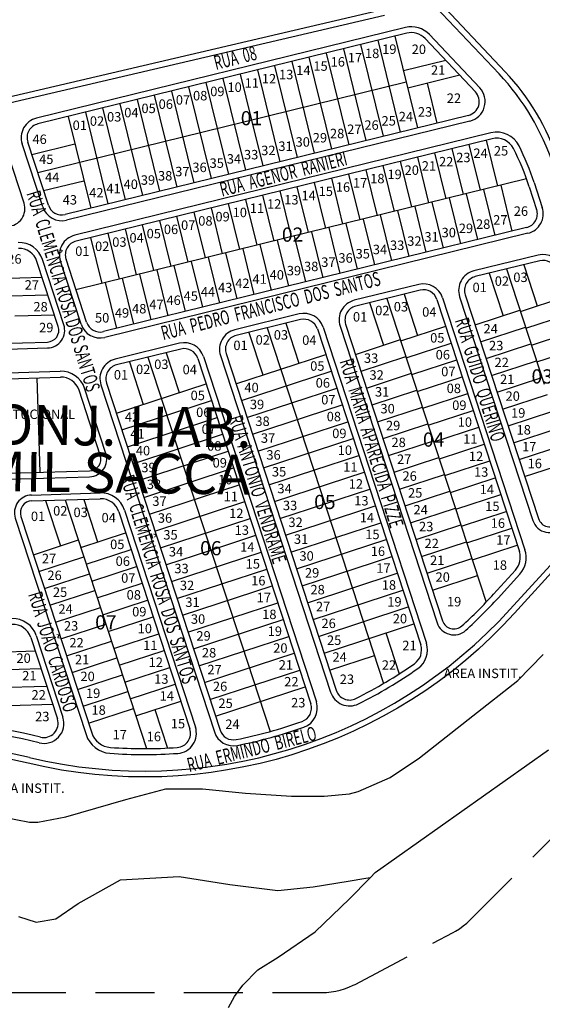
# Model space of a CAD drawing. Units: metres. Extents: x 396580 to 497533, y 7418034 to 7441460.
# Drawn here: x 412199 to 412421, y 7424533 to 7424950 of the extents above; entities that cross this region are included whole.
import ezdxf
from ezdxf.enums import TextEntityAlignment as Align

# ---------------------------------------------------------------- set-up
doc = ezdxf.new("R2010")
doc.units = ezdxf.units.M
doc.linetypes.add('CONTINUO', pattern=[0, 0, 0])
doc.linetypes.add('DASHED', pattern=[0.75, 0.5, -0.25])
for name, color, linetype in [('DESENHO_LOTES', 3, 'Continuous'), ('DESENHO_QUADRAS', 7, 'Continuous'), ('MEIO_FIO', 8, 'Continuous'), ('NOME_BAIRROS', 1, 'Continuous'), ('NOME_LOTES', 7, 'Continuous'), ('NOME_QUADRAS', 7, 'Continuous'), ('NOME_RUAS', 7, 'Continuous'), ('PERIMETRO_URBANO', 7, 'DASHED'), ('RIOS', 5, 'Continuous')]:
    doc.layers.add(name, color=color, linetype=linetype)
doc.styles.add('ARIAL', font='arial.ttf')

msp = doc.modelspace()

# ---------------------------------------------------------------- linework, layer by layer
at = {"layer": 'DESENHO_LOTES'}
for p, q in [((412358.3087, 7424943.164), (412367.8561, 7424904.3201)), ((412343.7422, 7424939.5837), (412353.2896, 7424900.7398)), ((412351.0255, 7424941.3738), (412360.5729, 7424902.53)), ((412329.1758, 7424936.0034), (412338.7232, 7424897.1596)), ((412336.459, 7424937.7936), (412346.0064, 7424898.9497)), ((412307.3261, 7424930.633), (412316.8735, 7424891.7892)), ((412314.6093, 7424932.4232), (412324.1567, 7424893.5793)), ((412321.8926, 7424934.2133), (412331.44, 7424895.3694)), ((412379.8066, 7424932.8669), (412361.9202, 7424928.4706)), ((412292.7596, 7424927.0528), (412297.5333, 7424907.6308)), ((412300.0429, 7424928.8429), (412309.5903, 7424889.999)), ((412385.727, 7424926.5988), (412363.7103, 7424921.1874)), ((412278.1932, 7424923.4725), (412287.7406, 7424884.6286)), ((412285.4764, 7424925.2626), (412295.0238, 7424886.4187)), ((412294.9231, 7424906.9893), (412363.0824, 7424923.742)), ((412371.9646, 7424923.2162), (412376.1104, 7424906.3489)), ((412256.3435, 7424918.1021), (412265.8909, 7424879.2582)), ((412263.6267, 7424919.8922), (412273.1741, 7424881.0483)), ((412270.91, 7424921.6824), (412280.4574, 7424882.8385)), ((412241.7771, 7424914.5218), (412251.3244, 7424875.6779)), ((412249.0603, 7424916.312), (412258.6077, 7424877.4681)), ((412227.2106, 7424910.9415), (412236.758, 7424872.0977)), ((412234.4938, 7424912.7317), (412244.0412, 7424873.8878)), ((412207.0031, 7424885.3795), (412294.9231, 7424906.9893)), ((412219.9274, 7424909.1514), (412229.4748, 7424870.3075)), ((412297.5333, 7424907.6308), (412302.307, 7424888.2089)), ((412204.5022, 7424893.023), (412222.7916, 7424897.4983)), ((412389.6518, 7424897.3201), (412394.4255, 7424877.8981)), ((412396.935, 7424899.1102), (412401.7087, 7424879.6883)), ((412375.0853, 7424893.7398), (412379.859, 7424874.3179)), ((412382.3686, 7424895.5299), (412387.1423, 7424876.108)), ((412360.5189, 7424890.1595), (412365.2926, 7424870.7376)), ((412367.8021, 7424891.9497), (412372.5758, 7424872.5277)), ((412338.6692, 7424884.7891), (412343.4429, 7424865.3672)), ((412345.9524, 7424886.5793), (412350.7261, 7424867.1573)), ((412353.2357, 7424888.3694), (412358.0093, 7424868.9475)), ((412209.4924, 7424877.772), (412226.6105, 7424881.9607)), ((412414.0431, 7424882.7199), (412312.346, 7424857.7239)), ((412324.1027, 7424881.2089), (412328.8764, 7424861.7869)), ((412331.386, 7424882.999), (412336.1597, 7424863.5771)), ((412309.5363, 7424877.6286), (412314.31, 7424858.2066)), ((412316.8195, 7424879.4187), (412321.5932, 7424859.9968)), ((412388.5098, 7424876.4441), (412393.2835, 7424857.0222)), ((412395.7931, 7424878.2343), (412400.5668, 7424858.8123)), ((412403.0763, 7424880.0244), (412407.85, 7424860.6025)), ((412287.6866, 7424872.2582), (412292.4603, 7424852.8362)), ((412294.9698, 7424874.0483), (412299.7435, 7424854.6264)), ((412302.2531, 7424875.8385), (412307.0267, 7424856.4165)), ((412373.9434, 7424872.8639), (412378.7171, 7424853.4419)), ((412381.2266, 7424874.654), (412386.0003, 7424855.2321)), ((412273.1201, 7424868.6779), (412277.8938, 7424849.256)), ((412280.4034, 7424870.468), (412285.1771, 7424851.0461)), ((412359.3769, 7424869.2836), (412364.1506, 7424849.8616)), ((412366.6602, 7424871.0737), (412371.4338, 7424851.6518)), ((412258.5537, 7424865.0976), (412263.3274, 7424845.6757)), ((412265.8369, 7424866.8878), (412270.6106, 7424847.4658)), ((412337.5272, 7424863.9132), (412342.3009, 7424844.4912)), ((412344.8105, 7424865.7033), (412349.5842, 7424846.2814)), ((412352.0937, 7424867.4935), (412356.8674, 7424848.0715)), ((412236.704, 7424859.7272), (412241.4777, 7424840.3053)), ((412243.9872, 7424861.5174), (412248.7609, 7424842.0954)), ((412251.2705, 7424863.3075), (412256.0441, 7424843.8856)), ((412322.9608, 7424860.3329), (412327.7345, 7424840.911)), ((412330.244, 7424862.1231), (412335.0177, 7424842.7011)), ((412312.346, 7424857.7239), (412223.22, 7424835.8178)), ((412229.4208, 7424857.9371), (412234.1945, 7424838.5152)), ((412308.3943, 7424856.7526), (412313.168, 7424837.3307)), ((412315.6776, 7424858.5428), (412320.4512, 7424839.1208)), ((412286.5446, 7424851.3822), (412291.3183, 7424831.9603)), ((412293.8279, 7424853.1724), (412298.6016, 7424833.7504)), ((412301.1111, 7424854.9625), (412305.8848, 7424835.5406)), ((412271.9782, 7424847.802), (412276.7519, 7424828.38)), ((412279.2614, 7424849.5921), (412284.0351, 7424830.1702)), ((412257.4117, 7424844.2217), (412262.1854, 7424824.7998)), ((412264.695, 7424846.0118), (412269.4686, 7424826.5899)), ((412398.229, 7424842.7913), (412404.1163, 7424824.7987)), ((412405.5329, 7424844.5865), (412421.501, 7424795.7851)), ((412412.8368, 7424846.3817), (412418.5436, 7424828.9407)), ((412189.3504, 7424840.5115), (412208.8646, 7424841.103)), ((412235.562, 7424838.8513), (412240.3357, 7424819.4294)), ((412242.8453, 7424840.6414), (412247.619, 7424821.2195)), ((412250.1285, 7424842.4316), (412254.9022, 7424823.0096)), ((412109.8022, 7424830.5968), (412211.2957, 7424833.6733)), ((412347.5888, 7424830.3445), (412353.4761, 7424812.3519)), ((412354.8927, 7424832.1397), (412375.5314, 7424769.0639)), ((412362.1966, 7424833.9349), (412367.9046, 7424816.4902)), ((412411.4155, 7424826.6084), (412430.4238, 7424832.828)), ((412392.2361, 7424820.9115), (412411.2444, 7424827.1311)), ((412197.3317, 7424824.7461), (412214.0509, 7424825.2529)), ((412413.7478, 7424819.4802), (412432.7561, 7424825.6999)), ((412296.4617, 7424817.778), (412302.3606, 7424799.7496)), ((412304.2525, 7424819.6929), (412329.4588, 7424742.6579)), ((412312.0433, 7424821.6078), (412317.5673, 7424804.7254)), ((412360.7765, 7424814.1578), (412379.7848, 7424820.3775)), ((412394.5685, 7424813.7833), (412413.5768, 7424820.003)), ((412416.0802, 7424812.3521), (412435.0885, 7424818.5717)), ((412341.5959, 7424808.4647), (412360.6042, 7424814.6843)), ((412363.1088, 7424807.0297), (412382.1171, 7424813.2493)), ((412396.9008, 7424806.6552), (412415.9091, 7424812.8748)), ((412418.4125, 7424805.224), (412437.4209, 7424811.4436)), ((412245.8214, 7424805.3312), (412251.7204, 7424787.3029)), ((412253.6122, 7424807.2461), (412281.1509, 7424723.083)), ((412261.403, 7424809.161), (412266.9271, 7424792.2786)), ((412290.9557, 7424796.0179), (412328.9723, 7424808.4571)), ((412343.9282, 7424801.3365), (412362.9366, 7424807.5562)), ((412365.4412, 7424799.9016), (412384.4495, 7424806.1212)), ((412399.2332, 7424799.5271), (412418.2415, 7424805.7467)), ((412293.288, 7424788.8898), (412331.3047, 7424801.329)), ((412346.2606, 7424794.2084), (412365.2689, 7424800.4281)), ((412367.7735, 7424792.7735), (412386.7819, 7424798.9931)), ((412401.5655, 7424792.399), (412420.5739, 7424798.6186)), ((412240.3154, 7424783.5711), (412278.3321, 7424796.0103)), ((412295.6204, 7424781.7616), (412333.637, 7424794.2009)), ((412348.593, 7424787.0803), (412367.6013, 7424793.2999)), ((412242.6478, 7424776.443), (412280.6644, 7424788.8822)), ((412370.1059, 7424785.6454), (412389.1142, 7424791.865)), ((412403.8979, 7424785.2709), (412422.9062, 7424791.4905)), ((412297.9527, 7424774.6335), (412335.9694, 7424787.0728)), ((412350.9253, 7424779.9522), (412369.9336, 7424786.1718)), ((412372.4383, 7424778.5172), (412391.4466, 7424784.7369)), ((412244.9802, 7424769.3148), (412282.9968, 7424781.7541)), ((412406.2303, 7424778.1427), (412425.2386, 7424784.3624)), ((412300.2851, 7424767.5054), (412338.3017, 7424779.9446)), ((412353.2577, 7424772.8241), (412372.266, 7424779.0437)), ((412374.7706, 7424771.3891), (412393.7789, 7424777.6087)), ((412408.5626, 7424771.0146), (412427.5709, 7424777.2342)), ((412247.3125, 7424762.1867), (412285.3292, 7424774.626)), ((412302.6175, 7424760.3773), (412340.6341, 7424772.8165)), ((412355.59, 7424765.6959), (412374.5984, 7424771.9156)), ((412375.5314, 7424769.0639), (412396.9521, 7424703.5985)), ((412377.103, 7424764.261), (412396.1113, 7424770.4806)), ((412410.895, 7424763.8865), (412429.9033, 7424770.1061)), ((412249.6449, 7424755.0586), (412287.6615, 7424767.4979)), ((412304.9498, 7424753.2492), (412342.9665, 7424765.6884)), ((412357.9224, 7424758.5678), (412376.9307, 7424764.7875)), ((412251.9772, 7424747.9305), (412289.9939, 7424760.3697)), ((412379.4353, 7424757.1329), (412398.4437, 7424763.3525)), ((412413.2273, 7424756.7584), (412432.2357, 7424762.978)), ((412307.2822, 7424746.121), (412345.2988, 7424758.5603)), ((412360.2548, 7424751.4397), (412379.2631, 7424757.6593)), ((412381.7677, 7424750.0048), (412400.776, 7424756.2244)), ((412254.3096, 7424740.8024), (412292.3262, 7424753.2416)), ((412328.6229, 7424745.2125), (412347.6312, 7424751.4322)), ((412226.473, 7424747.0934), (412232.3627, 7424729.0931)), ((412362.5871, 7424744.3116), (412381.5954, 7424750.5312)), ((412384.1001, 7424742.8766), (412403.1084, 7424749.0963)), ((412210.3245, 7424746.6039), (412216.6095, 7424727.3958)), ((412218.6592, 7424746.8565), (412236.7105, 7424691.6883)), ((412256.642, 7424733.6742), (412294.6586, 7424746.1135)), ((412309.6145, 7424738.9929), (412328.6229, 7424745.2125)), ((412311.9469, 7424731.8648), (412349.9635, 7424744.304)), ((412364.9195, 7424737.1835), (412383.9278, 7424743.4031)), ((412258.9743, 7424726.5461), (412296.991, 7424738.9854)), ((412329.4588, 7424742.6579), (412353.51, 7424669.153)), ((412386.4324, 7424735.7485), (412405.4407, 7424741.9681)), ((412314.2793, 7424724.7367), (412352.2959, 7424737.1759)), ((412367.2518, 7424730.0553), (412386.2602, 7424736.275)), ((412388.7648, 7424728.6204), (412407.7731, 7424734.84)), ((412225.2346, 7424726.7608), (412244.2429, 7424732.9804)), ((412280.315, 7424725.6376), (412299.3233, 7424731.8573)), ((412205.2045, 7424723.664), (412224.2128, 7424729.8836)), ((412316.6116, 7424717.6086), (412354.6283, 7424730.0478)), ((412369.5842, 7424722.9272), (412388.5925, 7424729.1469)), ((412391.0971, 7424721.4923), (412410.1055, 7424727.7119)), ((412207.5368, 7424716.5359), (412226.5452, 7424722.7555)), ((412227.567, 7424719.6327), (412246.5753, 7424725.8523)), ((412261.3067, 7424719.418), (412280.315, 7424725.6376)), ((412263.639, 7424712.2899), (412301.6557, 7424724.7291)), ((412281.1509, 7424723.083), (412305.4546, 7424648.8064)), ((412318.944, 7424710.4804), (412356.9606, 7424722.9197)), ((412371.9166, 7424715.7991), (412390.9249, 7424722.0187)), ((412229.8993, 7424712.5045), (412248.9077, 7424718.7242)), ((412209.8692, 7424709.4077), (412228.8775, 7424715.6274)), ((412265.9714, 7424705.1618), (412303.988, 7424717.601)), ((412321.2763, 7424703.3523), (412359.293, 7424715.7916)), ((412374.2489, 7424708.671), (412393.2572, 7424714.8906)), ((412232.2317, 7424705.3764), (412251.24, 7424711.596)), ((412268.3038, 7424698.0336), (412306.3204, 7424710.4729)), ((412212.2016, 7424702.2796), (412231.2099, 7424708.4992)), ((412323.6087, 7424696.2242), (412361.6253, 7424708.6634)), ((412214.5339, 7424695.1515), (412233.5422, 7424701.3711)), ((412234.5641, 7424698.2483), (412253.5724, 7424704.4679)), ((412270.6361, 7424690.9055), (412308.6528, 7424703.3448)), ((412325.9411, 7424689.0961), (412363.9577, 7424701.5353)), ((412236.8964, 7424691.1202), (412255.9047, 7424697.3398)), ((412216.8663, 7424688.0234), (412235.8746, 7424694.243)), ((412272.9685, 7424683.7774), (412310.9851, 7424696.2167)), ((412328.2734, 7424681.968), (412366.2901, 7424694.4072)), ((412236.7105, 7424691.6883), (412253.1063, 7424641.5799)), ((412239.2288, 7424683.9921), (412258.2371, 7424690.2117)), ((412275.3008, 7424676.6493), (412313.3175, 7424689.0885)), ((412354.4099, 7424690.5199), (412360.0811, 7424673.1875)), ((412219.1986, 7424680.8953), (412238.207, 7424687.1149)), ((412186.9196, 7424682.3653), (412205.9033, 7424682.9407)), ((412241.5611, 7424676.8639), (412260.5695, 7424683.0836)), ((412277.6332, 7424669.5212), (412315.6498, 7424681.9604)), ((412330.6058, 7424674.8398), (412349.6141, 7424681.0595)), ((412221.531, 7424673.7671), (412240.5393, 7424679.9868)), ((412187.1468, 7424674.8687), (412208.3344, 7424675.5109)), ((412223.8634, 7424666.639), (412242.8717, 7424672.8586)), ((412243.8935, 7424669.7358), (412262.9018, 7424675.9554)), ((412279.9656, 7424662.393), (412317.9822, 7424674.8323)), ((412187.374, 7424667.3722), (412210.7654, 7424668.0812)), ((412246.2259, 7424662.6077), (412265.2342, 7424668.8273)), ((412226.1957, 7424659.5109), (412245.204, 7424665.7305)), ((412282.2979, 7424655.2649), (412320.3146, 7424667.7042)), ((412195.1054, 7424659.8529), (412213.2775, 7424660.4038)), ((412248.5582, 7424655.4796), (412267.5665, 7424661.6992)), ((412228.5281, 7424652.3828), (412247.5364, 7424658.6024)), ((412256.6368, 7424658.1229), (412261.9718, 7424641.818))]:
    msp.add_line(p, q, dxfattribs=at)
msp.add_lwpolyline([(412208.0114, 7424758.5393), (412206.7994, 7424798.5209)], dxfattribs=at)
at = {"layer": 'DESENHO_QUADRAS'}
for p, q in [((412377.4678, 7424957.1881), (412405.0029, 7424928.0358)), ((412353.1001, 7424954.2409), (412194.2994, 7424917.1967)), ((412363.3373, 7424944.4), (412207.0481, 7424905.9858)), ((412371.0627, 7424942.1244), (412392.3653, 7424919.5706)), ((412389.4355, 7424909.6241), (412218.6444, 7424867.6456)), ((412211.5098, 7424871.6063), (412202.7777, 7424898.2934)), ((412399.4483, 7424899.7279), (412223.2649, 7424856.4241)), ((412415.1792, 7424879.4181), (412418.3202, 7424869.8188)), ((412414.0498, 7424862.1263), (412234.8613, 7424818.0838)), ((412215.7007, 7424820.2108), (412206.6746, 7424847.7961)), ((412227.7267, 7424822.0445), (412218.9946, 7424848.7316)), ((412419.6059, 7424848.0455), (412392.3381, 7424841.3434)), ((412368.9657, 7424835.5987), (412341.6979, 7424828.8966)), ((412376.1003, 7424831.638), (412410.9999, 7424724.9784)), ((412388.0677, 7424833.6509), (412419.0635, 7424738.922)), ((412318.3254, 7424823.1519), (412291.0576, 7424816.4498)), ((412325.46, 7424819.1912), (412369.2218, 7424685.4474)), ((412337.4275, 7424821.2041), (412378.5065, 7424695.6591)), ((412011.3993, 7424807.6048), (412211.1001, 7424813.6582)), ((412267.6852, 7424810.7051), (412240.4174, 7424804.003)), ((412274.8198, 7424806.7444), (412322.6467, 7424660.5766)), ((412286.7872, 7424808.7573), (412333.4058, 7424666.2823)), ((412016.1344, 7424792.7415), (412216.6566, 7424798.8197)), ((412233.5284, 7424765.7259), (412224.5024, 7424793.3112)), ((412236.147, 7424796.3105), (412284.2108, 7424649.4187)), ((412029.0821, 7424753.1156), (412228.9278, 7424759.1733)), ((412204.5008, 7424746.4274), (412233.512, 7424747.3067)), ((412199.9002, 7424739.8747), (412229.8725, 7424648.274)), ((412241.3577, 7424741.7983), (412271.4216, 7424649.9173)), ((412409.3141, 7424717.107), (412400.1089, 7424706.9888)), ((412204.0375, 7424688.6431), (412215.3294, 7424654.133))]:
    msp.add_line(p, q, dxfattribs=at)
at = {"layer": 'DESENHO_QUADRAS', "elevation": 80.25}
msp.add_lwpolyline([(412453.1126, 7424747.4177), (412408.9852, 7424698.9134, -0.27323571), (412202.9547, 7424635.3695, 0.06624407), (412150.4651, 7424640.7417)], format="xyb", dxfattribs=at)
msp.add_lwpolyline([(412191.9338, 7424612.769), (412203.5715, 7424610.4436), (412207.0715, 7424610.4421), (412218.9337, 7424612.7302), (412244.388, 7424620.0635), (412261.276, 7424624.6038), (412276.7358, 7424624.625), (412295.0737, 7424622.7723), (412314.5444, 7424621.446), (412328.3498, 7424621.4747), (412339.0014, 7424622.513), (412342.67, 7424623.3808), (412356.2791, 7424629.4229), (412368.6958, 7424637.6984), (412391.319, 7424655.4667), (412410.3132, 7424670.3504), (412421.1152, 7424681.3864)], dxfattribs=at)
at = {"layer": 'DESENHO_QUADRAS'}
for centre, radius, start, end in [((412365.2468, 7424936.6312), 8, 43.365817, 103.808922), ((412332.3044, 7424859.3704), 100, 18.118383, 43.365817), ((412388.0034, 7424915.4507), 6, 283.808922, 43.365817), ((412208.4802, 7424900.1592), 6, 103.808922, 198.118383), ((412401.3577, 7424891.9592), 8, 26.835999, 103.808922), ((412305.8814, 7424843.6553), 115, 18.118383, 26.835999), ((412217.2123, 7424873.4721), 6, 198.118383, 283.808922), ((412412.6177, 7424867.9529), 6, 283.808922, 18.118383), ((412224.697, 7424850.5975), 6, 103.808922, 198.118383), ((412199.0713, 7424845.3082), 8, 18.118383, 91.736216), ((412421.038, 7424842.2189), 6, 18.118383, 103.808922), ((412393.7702, 7424835.5168), 6, 103.808922, 198.118383), ((412370.3978, 7424829.7721), 6, 18.118383, 103.808922), ((412343.13, 7424823.07), 6, 103.808922, 198.118383), ((412233.4292, 7424823.9104), 6, 198.118383, 283.808922), ((412319.7576, 7424817.3253), 6, 18.118383, 103.808922), ((412210.9486, 7424818.6559), 5, 271.736216, 18.118383), ((412292.4897, 7424810.6232), 6, 103.808922, 198.118383), ((412269.1173, 7424804.8785), 6, 18.118383, 103.808922), ((412241.8495, 7424798.1764), 6, 103.808922, 198.118383), ((412216.899, 7424790.8234), 8, 18.118383, 91.736216), ((412228.7763, 7424764.171), 5, 271.736216, 18.118383), ((412233.7544, 7424739.3104), 8, 18.118383, 91.736216), ((412204.6523, 7424741.4296), 5, 91.736216, 198.118383), ((412423.8156, 7424740.4769), 5, 198.118383, 317.705254), ((412403.3966, 7424722.4906), 8, 317.705254, 18.118383), ((412252.1703, 7424841.5777), 200, 312.240755, 317.705254), ((412196.4341, 7424686.1553), 8, 18.118383, 91.736216), ((412383.2586, 7424697.214), 5, 198.118383, 312.240755), ((412362.5689, 7424683.2705), 7, 304.890724, 18.118383), ((412252.1703, 7424841.5777), 200, 296.624031, 304.890724), ((412339.1083, 7424668.1482), 6, 198.118383, 296.624031), ((412316.9443, 7424658.7107), 6, 289.504821, 18.118383), ((412156.5247, 7424440.8335), 212, 75.901611, 91.736216), ((412209.6269, 7424652.2671), 6, 255.901611, 18.118383), ((412252.1703, 7424841.5777), 200, 281.218527, 289.504821), ((412238.4262, 7424651.0728), 9, 198.118383, 265.873512), ((412265.7192, 7424648.0514), 6, 274.004756, 18.118383), ((412289.9133, 7424651.2846), 6, 198.118383, 281.218527), ((412252.1703, 7424841.5777), 200, 265.873512, 274.004756)]:
    msp.add_arc(centre, radius, start, end, dxfattribs=at)
at = {"layer": 'MEIO_FIO'}
for p, q in [((412375.6504, 7424955.4715), (412402.4165, 7424927.1332)), ((412353.9111, 7424951.8658), (412195.0415, 7424914.7524, -0.0154)), ((412362.7406, 7424946.8277), (412206.4513, 7424908.4136)), ((412372.8801, 7424943.841), (412394.1828, 7424921.2872)), ((412390.0322, 7424907.1963), (412219.2412, 7424865.2178)), ((412398.9625, 7424902.1829), (412222.6682, 7424858.8518)), ((412201.2214, 7424872.5012), (412192.1953, 7424900.0865)), ((412209.1338, 7424870.8288), (412200.4016, 7424897.5159)), ((412417.207, 7424881.2599), (412420.6962, 7424870.5962)), ((412414.6465, 7424859.6986), (412235.458, 7424815.6561)), ((412218.0767, 7424820.9882), (412209.0506, 7424848.5735)), ((412225.3507, 7424821.267), (412216.6185, 7424847.9541)), ((412419.0092, 7424850.4732), (412391.7414, 7424843.7711)), ((412368.369, 7424838.0264), (412341.1011, 7424831.3243)), ((412378.4763, 7424832.4154), (412413.3759, 7424725.7559)), ((412385.6917, 7424832.8734), (412416.6875, 7424738.1445)), ((412317.7287, 7424825.5796), (412290.4609, 7424818.8775)), ((412327.8361, 7424819.9687), (412371.5978, 7424686.2248)), ((412335.0514, 7424820.4266), (412376.1304, 7424694.8816)), ((412011.4751, 7424805.106), (412211.1758, 7424811.1593)), ((412267.0885, 7424813.1328), (412239.8207, 7424806.4307)), ((412277.1959, 7424807.5219), (412325.0228, 7424661.354)), ((412284.4112, 7424807.9799), (412331.0298, 7424665.5049)), ((412016.0587, 7424795.2403), (412216.5809, 7424801.3186)), ((412235.9045, 7424766.5034), (412226.8784, 7424794.0887)), ((412233.771, 7424795.5331), (412281.8348, 7424648.6412)), ((412029.1579, 7424750.6167), (412229.0036, 7424756.6744)), ((412204.4251, 7424748.9262), (412233.4362, 7424749.8056)), ((412451.2634, 7424749.1001), (412407.136, 7424700.5958)), ((412197.5242, 7424739.0973), (412227.4965, 7424647.4965)), ((412243.7337, 7424742.5757), (412273.7977, 7424650.6947)), ((412411.1633, 7424715.4246), (412401.9581, 7424705.3064)), ((412206.4135, 7424689.4206), (412217.7054, 7424654.9104))]:
    msp.add_line(p, q, dxfattribs=at)
for centre, radius, start, end in [((412365.2468, 7424936.6312), 10.5, 43.365817, 103.808922), ((412327.9006, 7424856.7512), 102.5, 18.118383, 43.365817), ((412388.0034, 7424915.4507), 8.5, 283.808922, 43.365817), ((412208.4802, 7424900.1592), 8.5, 103.808922, 198.118383), ((412401.4687, 7424891.9864), 10.5, 26.62547, 103.808922), ((412310.2852, 7424846.2745), 112.5, 18.118383, 26.62547), ((412194.0933, 7424870.1688), 7.5, 271.736216, 18.118383), ((412217.2123, 7424873.4721), 8.5, 198.118383, 283.808922), ((412412.6177, 7424867.9529), 8.5, 283.808922, 18.118383), ((412199.0713, 7424845.3082), 10.5, 18.118383, 91.736216), ((412224.697, 7424850.5975), 8.5, 103.808922, 198.118383), ((412421.038, 7424842.2189), 8.5, 18.118383, 103.808922), ((412393.7702, 7424835.5168), 8.5, 103.808922, 198.118383), ((412370.3978, 7424829.7721), 8.5, 18.118383, 103.808922), ((412343.13, 7424823.07), 8.5, 103.808922, 198.118383), ((412319.7576, 7424817.3253), 8.5, 18.118383, 103.808922), ((412210.9486, 7424818.6559), 7.5, 271.736216, 18.118383), ((412233.4292, 7424823.9104), 8.5, 198.118383, 283.808922), ((412292.4897, 7424810.6232), 8.5, 103.808922, 198.118383), ((412269.1173, 7424804.8785), 8.5, 18.118383, 103.808922), ((412241.8495, 7424798.1764), 8.5, 103.808922, 198.118383), ((412216.899, 7424790.8234), 10.5, 18.118383, 91.736216), ((412228.7763, 7424764.171), 7.5, 271.736216, 18.118383), ((412204.6523, 7424741.4296), 7.5, 91.736216, 198.118383), ((412233.7544, 7424739.3104), 10.5, 18.118383, 91.736216), ((412423.8156, 7424740.4769), 7.5, 198.118383, 317.705254), ((412403.3966, 7424722.4906), 10.5, 317.705254, 18.118383), ((412252.1703, 7424841.5777), 202.5, 312.240755, 317.705254), ((412252.1703, 7424841.5777), 209.5, 256.576346, 317.705254), ((412196.4341, 7424686.1553), 10.5, 18.118383, 91.736216), ((412383.2586, 7424697.214), 7.5, 198.118383, 312.240755), ((412362.5689, 7424683.2705), 9.5, 304.890724, 18.118383), ((412252.1703, 7424841.5777), 202.5, 296.624031, 304.890724), ((412339.1083, 7424668.1482), 8.5, 198.118383, 296.624031), ((412316.9443, 7424658.7107), 8.5, 289.504821, 18.118383), ((412209.6269, 7424652.2671), 8.5, 255.901611, 18.118383), ((412156.5247, 7424440.8335), 209.5, 75.901611, 91.736216), ((412238.4262, 7424651.0728), 11.5, 198.118383, 265.873512), ((412265.7192, 7424648.0514), 8.5, 274.004756, 18.118383), ((412289.9133, 7424651.2846), 8.5, 198.118383, 281.218527), ((412252.1703, 7424841.5777), 202.5, 281.218527, 289.504821), ((412156.5247, 7424440.8335), 202.5, 76.576346, 91.736216), ((412252.1703, 7424841.5777), 202.5, 265.873512, 274.004756)]:
    msp.add_arc(centre, radius, start, end, dxfattribs=at)
at = {"layer": 'PERIMETRO_URBANO', "ltscale": 50}
msp.add_lwpolyline([(412156.4272, 7424538.3189), (412327.3584, 7424538.3189), (412329.3205, 7424538.3831), (412331.2742, 7424538.5756), (412333.2111, 7424538.8953), (412335.123, 7424539.3411), (412337.0016, 7424539.911), (412338.8389, 7424540.6025), (412340.6271, 7424541.4127), (412341.3864, 7424541.8007), (412374.3343, 7424559.23), (412382.951, 7424563.7882), (412383.923, 7424564.3256), (412385.5901, 7424565.3623), (412387.1858, 7424566.5058), (412388.7034, 7424567.7512), (412390.1327, 7424569.0899), (412390.1362, 7424569.0932), (412443.2533, 7424622.1935)], dxfattribs=at)
msp.add_lwpolyline([(412156.4272, 7424538.3189), (412327.3584, 7424538.3189), (412329.3205, 7424538.3831), (412331.2742, 7424538.5756), (412333.2111, 7424538.8953), (412335.123, 7424539.3411), (412337.0016, 7424539.911), (412338.8389, 7424540.6025), (412340.6271, 7424541.4127), (412341.3864, 7424541.8007), (412374.3343, 7424559.23), (412382.951, 7424563.7882), (412383.923, 7424564.3256), (412385.5901, 7424565.3623), (412387.1858, 7424566.5058), (412388.7034, 7424567.7512), (412390.1327, 7424569.0899), (412390.1362, 7424569.0932), (412443.2533, 7424622.1935)], dxfattribs=at)
at = {"layer": 'RIOS'}
msp.add_line((412349.9294, 7424589.1011), (412423.3137, 7424641.0902), dxfattribs=at)
msp.add_line((412349.9294, 7424589.1011), (412423.3137, 7424641.0902), dxfattribs=at)
at = {"layer": 'RIOS', "linetype": 'CONTINUO'}
for p, q in [((412347.9109, 7424587.0552), (412349.9294, 7424589.1011)), ((412347.9109, 7424587.0552), (412349.9294, 7424589.1011)), ((412224.1988, 7424576.049), (412242.0979, 7424585.9929)), ((412224.1988, 7424576.049), (412242.0979, 7424585.9929)), ((412242.0979, 7424585.9929), (412266.9576, 7424587.4845)), ((412242.0979, 7424585.9929), (412266.9576, 7424587.4845)), ((412266.9576, 7424587.4845), (412288.337, 7424584.0041)), ((412266.9576, 7424587.4845), (412288.337, 7424584.0041)), ((412323.6379, 7424583.0097), (412338.5538, 7424585.4957)), ((412323.6379, 7424583.0097), (412338.5538, 7424585.4957)), ((412338.5538, 7424585.4957), (412345.9538, 7424586.729)), ((412338.5538, 7424585.4957), (412345.9538, 7424586.729)), ((412339.0457, 7424578.0694), (412347.4904, 7424586.629)), ((412339.0457, 7424578.0694), (412347.4904, 7424586.629)), ((412345.9538, 7424586.729), (412347.9109, 7424587.0552)), ((412345.9538, 7424586.729), (412347.9109, 7424587.0552)), ((412347.4904, 7424586.629), (412347.9109, 7424587.0552)), ((412347.4904, 7424586.629), (412347.9109, 7424587.0552)), ((412288.337, 7424584.0041), (412308.7158, 7424581.5599)), ((412288.337, 7424584.0041), (412308.7158, 7424581.5599)), ((412308.7158, 7424581.5599), (412323.6379, 7424583.0097)), ((412308.7158, 7424581.5599), (412323.6379, 7424583.0097)), ((412214.7521, 7424569.5854), (412224.1988, 7424576.049)), ((412214.7521, 7424569.5854), (412224.1988, 7424576.049)), ((412324.5079, 7424564.07), (412339.0457, 7424578.0694)), ((412324.5079, 7424564.07), (412339.0457, 7424578.0694)), ((412198.8418, 7424570.5798), (412206.2998, 7424568.0939)), ((412198.8418, 7424570.5798), (412206.2998, 7424568.0939)), ((412206.2998, 7424568.0939), (412214.7521, 7424569.5854)), ((412206.2998, 7424568.0939), (412214.7521, 7424569.5854)), ((412308.8932, 7424553.3013), (412324.5079, 7424564.07)), ((412308.8932, 7424553.3013), (412324.5079, 7424564.07)), ((412300.2782, 7424547.9169), (412308.8932, 7424553.3013)), ((412300.2782, 7424547.9169), (412308.8932, 7424553.3013)), ((412293.817, 7424541.4557), (412300.2782, 7424547.9169)), ((412293.817, 7424541.4557), (412300.2782, 7424547.9169)), ((412290.3114, 7424536.7271), (412293.817, 7424541.4557)), ((412287.8496, 7424532.0156), (412290.3114, 7424536.7271))]:
    msp.add_line(p, q, dxfattribs=at)

# ---------------------------------------------------------------- texts
at = {"layer": 'NOME_BAIRROS', "linetype": 'ByBlock', "style": 'ARIAL'}
for s, p in [('CONJ. HAB.', (412173.3945, 7424770.6961)), ('JAMIL SACCA', (412157.016, 7424751.0574))]:
    msp.add_text(s, height=16.80949, rotation=359.185687, dxfattribs=at).set_placement(p)
at = {"layer": 'NOME_LOTES', "ltscale": 2, "style": 'ARIAL'}
for s, p in [('19', (412355.9321, 7424937.1221)), ('20', (412368.4225, 7424937.0615)), ('17', (412341.3657, 7424933.5418)), ('18', (412348.6489, 7424935.332)), ('14', (412319.516, 7424928.1714)), ('15', (412326.7992, 7424929.9616)), ('16', (412334.0824, 7424931.7517)), ('21', (412376.5905, 7424928.2822)), ('12', (412304.9495, 7424924.5912)), ('13', (412312.2327, 7424926.3813)), ('10', (412290.3831, 7424921.0109)), ('11', (412297.6663, 7424922.801)), ('07', (412268.5334, 7424915.6405)), ('08', (412275.8166, 7424917.4306)), ('09', (412283.0998, 7424919.2207)), ('22', (412383.2884, 7424916.3659)), ('05', (412253.9669, 7424912.0602)), ('06', (412261.2502, 7424913.8503)), ('03', (412239.4005, 7424908.4799)), ('04', (412246.6837, 7424910.2701)), ('24', (412362.9494, 7424908.5718)), ('23', (412371.0623, 7424910.5659)), ('01', (412224.834, 7424904.8997)), ('02', (412232.1172, 7424906.6898)), ('27', (412341.0998, 7424903.2014)), ('26', (412348.383, 7424904.9916)), ('25', (412355.6662, 7424906.7817)), ('46', (412207.8127, 7424898.9798)), ('29', (412326.5333, 7424899.6212)), ('28', (412333.8165, 7424901.4113)), ('31', (412311.9669, 7424896.0409)), ('30', (412319.2501, 7424897.831)), ('45', (412210.6305, 7424890.5302)), ('34', (412290.1172, 7424890.6705)), ('33', (412297.4004, 7424892.4606)), ('32', (412304.6836, 7424894.2508)), ('23', (412387.2752, 7424891.2782)), ('24', (412394.5584, 7424893.0683)), ('25', (412403.2413, 7424894.0977)), ('36', (412275.5507, 7424887.0902)), ('35', (412282.8339, 7424888.8804)), ('21', (412372.7088, 7424887.6979)), ('22', (412379.992, 7424889.4881)), ('44', (412213.1314, 7424882.887)), ('38', (412260.9843, 7424883.51)), ('37', (412268.2675, 7424885.3001)), ('18', (412350.8591, 7424882.3275)), ('19', (412358.1423, 7424884.1177)), ('20', (412365.4255, 7424885.9078)), ('41', (412239.1346, 7424878.1395)), ('40', (412246.4178, 7424879.9297)), ('39', (412253.701, 7424881.7198)), ('16', (412336.2926, 7424878.7472)), ('17', (412343.5758, 7424880.5374)), ('42', (412231.8513, 7424876.3494)), ('14', (412321.7262, 7424875.167)), ('15', (412329.0094, 7424876.9571)), ('43', (412220.62, 7424873.3503)), ('11', (412299.8765, 7424869.7966)), ('12', (412307.1597, 7424871.5867)), ('13', (412314.4429, 7424873.3768)), ('09', (412285.31, 7424866.2163)), ('10', (412292.5932, 7424868.0064)), ('26', (412411.6599, 7424868.5704)), ('07', (412270.7436, 7424862.636)), ('08', (412278.0268, 7424864.4262)), ('29', (412388.3769, 7424861.2739)), ('28', (412395.6601, 7424863.0641)), ('27', (412402.9433, 7424864.8542)), ('04', (412248.8939, 7424857.2656)), ('05', (412256.1771, 7424859.0558)), ('06', (412263.4603, 7424860.8459)), ('31', (412373.8104, 7424857.6937)), ('30', (412381.0937, 7424859.4838)), ('02', (412234.3274, 7424853.6854)), ('03', (412241.6106, 7424855.4755)), ('33', (412359.244, 7424854.1134)), ('32', (412366.5272, 7424855.9035)), ('01', (412225.9165, 7424851.6181)), ('36', (412337.3943, 7424848.743)), ('35', (412344.6775, 7424850.5331)), ('34', (412351.9607, 7424852.3233)), ('26', (412197.1443, 7424848.3206)), ('38', (412322.8278, 7424845.1627)), ('37', (412330.1111, 7424846.9529)), ('40', (412308.2614, 7424841.5825)), ('39', (412315.5446, 7424843.3726)), ('03', (412411.4718, 7424840.5488)), ('27', (412204.5181, 7424837.3226)), ('43', (412286.4117, 7424836.212)), ('42', (412293.6949, 7424838.0022)), ('41', (412300.9781, 7424839.7923)), ('01', (412394.1933, 7424836.2647)), ('02', (412403.6003, 7424838.9455)), ('45', (412271.8452, 7424832.6318)), ('44', (412279.1285, 7424834.4219)), ('28', (412208.2273, 7424828.0934)), ('47', (412257.2788, 7424829.0515)), ('46', (412264.562, 7424830.8416)), ('03', (412360.8328, 7424828.0983)), ('49', (412242.7123, 7424825.4712)), ('48', (412249.9955, 7424827.2614)), ('01', (412343.5531, 7424823.8179)), ('02', (412352.9601, 7424826.4987)), ('04', (412372.8518, 7424825.8838)), ('50', (412234.3014, 7424823.4039)), ('29', (412210.6344, 7424819.2837)), ('03', (412310.0203, 7424816.1779)), ('24', (412398.8503, 7424818.7799)), ('01', (412292.9128, 7424811.7397)), ('02', (412302.3198, 7424814.0519)), ('04', (412322.0394, 7424813.9635)), ('05', (412376.2456, 7424814.9236)), ('23', (412401.1827, 7424811.6518)), ('06', (412378.5779, 7424807.7955)), ('03', (412259.3801, 7424803.7311)), ('05', (412325.4331, 7424803.0033)), ('33', (412348.2101, 7424806.3331)), ('22', (412403.515, 7424804.5236)), ('01', (412242.2726, 7424799.293)), ('02', (412251.6796, 7424801.6051)), ('04', (412271.3991, 7424801.5167)), ('32', (412350.5424, 7424799.205)), ('07', (412380.9103, 7424800.6674)), ('06', (412327.7654, 7424795.8752)), ('21', (412405.8474, 7424797.3955)), ('05', (412274.7929, 7424790.5565)), ('40', (412297.5698, 7424793.8863)), ('31', (412352.8748, 7424792.0768)), ('08', (412383.2426, 7424793.5393)), ('20', (412408.1797, 7424790.2674)), ('39', (412299.9022, 7424786.7582)), ('07', (412330.0978, 7424788.7471)), ('09', (412385.575, 7424786.4112)), ('06', (412277.1252, 7424783.4284)), ('30', (412355.2072, 7424784.9487)), ('19', (412410.5121, 7424783.1393)), ('42', (412246.9296, 7424781.4395)), ('38', (412302.2346, 7424779.63)), ('08', (412332.4302, 7424781.6189)), ('29', (412357.5395, 7424777.8206)), ('10', (412387.9074, 7424779.283)), ('41', (412249.262, 7424774.3114)), ('07', (412279.4576, 7424776.3003)), ('09', (412334.7625, 7424774.4908)), ('18', (412412.8445, 7424776.0112)), ('37', (412304.5669, 7424772.5019)), ('28', (412359.8719, 7424770.6925)), ('11', (412390.2397, 7424772.1549)), ('40', (412251.5943, 7424767.1833)), ('08', (412281.7899, 7424769.1721)), ('36', (412306.8993, 7424765.3738)), ('10', (412337.0949, 7424767.3627)), ('17', (412415.1768, 7424768.883)), ('09', (412284.1223, 7424762.044)), ('27', (412362.2042, 7424763.5644)), ('12', (412392.6498, 7424764.7892)), ('16', (412417.5092, 7424761.7549)), ('39', (412253.9267, 7424760.0551)), ('35', (412309.2316, 7424758.2457)), ('11', (412339.4272, 7424760.2346)), ('13', (412394.8267, 7424758.1363)), ('38', (412256.2591, 7424752.927)), ('10', (412286.4547, 7424754.9159)), ('12', (412341.7596, 7424753.1065)), ('26', (412364.5366, 7424756.4362)), ('34', (412311.564, 7424751.1176)), ('25', (412366.869, 7424749.3081)), ('14', (412397.2368, 7424750.7706)), ('37', (412258.5914, 7424745.7989)), ('11', (412288.787, 7424747.7878)), ('13', (412344.092, 7424745.9783)), ('02', (412216.5687, 7424741.698)), ('03', (412225.1938, 7424741.063)), ('12', (412291.1194, 7424740.6597)), ('33', (412313.8964, 7424743.9894)), ('24', (412369.2013, 7424742.18)), ('15', (412399.5692, 7424743.6424)), ('01', (412207.1617, 7424739.3859)), ('04', (412237.0701, 7424738.8131)), ('36', (412260.9238, 7424738.6708)), ('32', (412316.2287, 7424736.8613)), ('14', (412346.4243, 7424738.8502)), ('16', (412401.9015, 7424736.5143)), ('13', (412293.4517, 7424733.5315)), ('23', (412371.5337, 7424735.0519)), ('35', (412263.2561, 7424731.5427)), ('31', (412318.5611, 7424729.7332)), ('15', (412348.7567, 7424731.7221)), ('22', (412373.866, 7424727.9238)), ('17', (412404.2339, 7424729.3862)), ('05', (412240.7037, 7424727.5266)), ('34', (412265.5885, 7424724.4145)), ('14', (412295.7841, 7424726.4034)), ('16', (412351.089, 7424724.594)), ('27', (412211.8187, 7424721.5324)), ('06', (412243.0361, 7424720.3984)), ('30', (412320.8934, 7424722.6051)), ('21', (412376.1984, 7424720.7956)), ('33', (412267.9209, 7424717.2864)), ('15', (412298.1165, 7424719.2753)), ('29', (412323.2258, 7424715.477)), ('17', (412353.4214, 7424717.4659)), ('18', (412402.7303, 7424718.7469)), ('26', (412214.151, 7424714.4043)), ('07', (412245.3684, 7424713.2703)), ('16', (412300.4488, 7424712.1472)), ('20', (412378.5308, 7424713.6675)), ('25', (412216.4834, 7424707.2762)), ('32', (412270.2532, 7424710.1583)), ('28', (412325.5582, 7424708.3488)), ('18', (412355.7538, 7424710.3377)), ('08', (412247.7008, 7424706.1422)), ('31', (412272.5856, 7424703.0302)), ('17', (412302.7812, 7424705.0191)), ('19', (412358.0861, 7424703.2096)), ('19', (412383.3712, 7424703.2566)), ('24', (412218.8158, 7424700.148)), ('09', (412250.0332, 7424699.0141)), ('27', (412327.8905, 7424701.2207)), ('30', (412274.9179, 7424695.9021)), ('18', (412305.1135, 7424697.8909)), ('20', (412360.4185, 7424696.0815)), ('23', (412221.1481, 7424693.0199)), ('10', (412252.3655, 7424691.886)), ('19', (412307.4459, 7424690.7628)), ('26', (412330.2229, 7424694.0926)), ('29', (412277.2503, 7424688.7739)), ('25', (412332.5553, 7424686.9645)), ('22', (412223.4805, 7424685.8918)), ('11', (412254.6979, 7424684.7578)), ('20', (412309.7783, 7424683.6347)), ('21', (412364.4486, 7424684.7247)), ('20', (412201.047, 7424679.3548)), ('21', (412225.8128, 7424678.7637)), ('12', (412257.0302, 7424677.6297)), ('28', (412279.5827, 7424681.6458)), ('24', (412334.8876, 7424679.8364)), ('27', (412281.915, 7424674.5177)), ('21', (412312.1106, 7424676.5066)), ('22', (412355.7715, 7424676.4338)), ('21', (412203.4781, 7424671.9251)), ('20', (412228.1452, 7424671.6356)), ('13', (412259.3626, 7424670.5016)), ('22', (412314.443, 7424669.3785)), ('23', (412337.9686, 7424670.4202)), ('26', (412284.2474, 7424667.3896)), ('22', (412207.4293, 7424663.8299)), ('19', (412230.4776, 7424664.5074)), ('14', (412261.695, 7424663.3735)), ('18', (412232.8099, 7424657.3793)), ('25', (412286.5797, 7424660.2615)), ('23', (412317.3451, 7424660.509)), ('23', (412208.9666, 7424654.6528)), ('15', (412266.4072, 7424651.6416)), ('24', (412289.4819, 7424651.392)), ('17', (412241.7637, 7424646.9967)), ('16', (412256.2087, 7424646.1873))]:
    msp.add_text(s, height=4, dxfattribs=at).set_placement(p, align=Align.MIDDLE)
for s, p in [('AREA INSTITUCIONAL', (412195.4914, 7424781.0968)), ('AREA INSTIT.', (412395.4664, 7424671.4432)), ('AREA INSTIT.', (412201.9112, 7424622.8334))]:
    msp.add_text(s, height=4, dxfattribs=at).set_placement(p, align=Align.CENTER)
at = {"layer": 'NOME_QUADRAS', "style": 'ARIAL'}
for s, p in [('01', (412297.5333, 7424907.6308)), ('02', (412314.9563, 7424858.3655)), ('03', (412420.6651, 7424798.3398)), ('04', (412374.6955, 7424771.6186)), ('05', (412328.6229, 7424745.2125)), ('06', (412280.315, 7424725.6376)), ('07', (412235.8746, 7424694.243))]:
    msp.add_text(s, height=6, dxfattribs=at).set_placement(p, align=Align.MIDDLE)
at = {"layer": 'NOME_RUAS', "style": 'ARIAL', "width": 0.634918}
for s, rotation, p in [('RUA  08', 14.190915, (412290.8315, 7424933.2259)), ('RUA  AGENOR  RANIERI', 14.190915, (412311.2479, 7424884.1148)), ('RUA  CLEMÊNCIA ROSA DOS SANTOS', 286.892142, (412217.1414, 7424835.0265)), ('RUA  PEDRO  FRANCISCO  DOS  SANTOS', 14.190915, (412305.8573, 7424828.2659)), ('RUA  GUIDO  QUERINO', 286.892142, (412393.6229, 7424797.558)), ('RUA  MARIA  APARECIDA  PIZZE', 286.892142, (412347.7064, 7424770.6747)), ('RUA  ANTONIO  VENDRAME', 286.892142, (412299.4014, 7424751.0908)), ('RUA  CLEMÊNCIA  ROSA  DOS  SANTOS', 286.892142, (412257.3792, 7424713.0306)), ('RUA  JOÃO  CARDOSO', 286.892142, (412212.7091, 7424682.3382)), ('RUA  ERMINDO  BIRELO', 14.190915, (412297.8453, 7424640.6128))]:
    msp.add_text(s, height=6, rotation=rotation, dxfattribs=at).set_placement(p, align=Align.MIDDLE)

doc.saveas('drawing.dxf')
